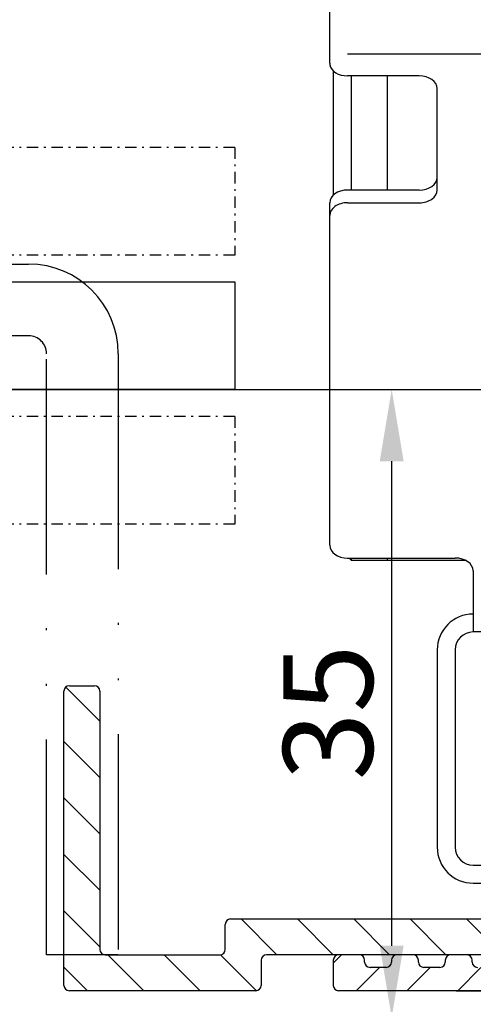
# Model space of a CAD drawing. Units: millimetres. Extents: x -536 to 9712, y -5775 to 2698.
# Drawn here: x 5007 to 5032, y 2067 to 2122 of the extents above; entities that cross this region are included whole.
import ezdxf

# ---------------------------------------------------------------- set-up
doc = ezdxf.new("R2010")
doc.units = ezdxf.units.MM
for name, pattern in [('ACAD_ISO12W100', [21, 12, -3, 0, -3, 0, -3]), ('AM_DIN_G_W050', [13.75, 9.75, -1.5, 1, -1.5]), ('STRICHPUNKT2', [12.7, 6.35, -3.175, 0, -3.175])]:
    doc.linetypes.add(name, pattern=pattern)
for name, color, linetype in [('1', 7, 'Continuous'), ('centerline-Mittellinie', 92, 'AM_DIN_G_W050'), ('dimension-Bemassung', 5, 'Continuous'), ('dimension-Bemassung_01', 5, 'Continuous'), ('fiktive line', 1, 'Continuous'), ('hatching-Schraffur', 5, 'Continuous'), ('outline-Körperkante', 7, 'Continuous'), ('phantom-fiktive Kanten', 6, 'ACAD_ISO12W100')]:
    doc.layers.add(name, color=color, linetype=linetype)
doc.styles.add('Text_3.5', font='arial.ttf', dxfattribs={"height": 3.5})
doc.styles.add('Text_5', font='arial.ttf', dxfattribs={"height": 5})
doc.dimstyles.new('Details', dxfattribs={"dimtxt": 5, "dimasz": 6, "dimexe": 1.25, "dimexo": 0.625, "dimgap": 2, "dimtad": 1, "dimdec": 1, "dimtxsty": 'Text_5', "dimcen": 2.5, "dimadec": 0, "dimazin": 0, "dimtfac": 1, "dimtdec": 1, "dimtmove": 0, "dimatfit": 3, "dimfxl": 1, "dimarcsym": 0})
doc.dimstyles.new('Details_3.5', dxfattribs={"dimtxt": 3.5, "dimasz": 4, "dimexe": 1.25, "dimexo": 0.625, "dimgap": 1, "dimtad": 1, "dimdec": 1, "dimtxsty": 'Text_3.5', "dimcen": 2.5, "dimadec": 0, "dimazin": 0, "dimtfac": 1, "dimtdec": 1, "dimtmove": 0, "dimatfit": 3, "dimfxl": 1, "dimarcsym": 0})

# ---------------------------------------------------------------- blocks, each defined once
blk = doc.blocks.new('2302_Kämpferprofil')
at = {"layer": 'hatching-Schraffur'}
h = blk.add_hatch(dxfattribs=at)
h.set_pattern_fill('ANSI31', color=256)
h.paths.add_polyline_path([(0, 131.751), (0, 43), (5, 43), (5, 51.5), (4.5, 52), (5, 52.5), (5, 60.5, -0.251579), (5.896, 62.167, -0.147401), (8.658, 63), (19, 63, -0.414214), (20.5, 61.5), (20.5, 59.5), (22.25, 59.5), (22.25, 60.5), (28.75, 60.5), (28.75, 59.5), (30.5, 59.5), (30.5, 61.5, -0.414214), (32, 63), (32.5, 63, 0.414214), (34, 64.5), (34, 74.5), (32, 74.5), (32, 70.5), (32, 68.8, -0.414214), (31.7, 68.5), (26.983, 68.5, 0.6742), (24.017, 68.5), (19.3, 68.5, -0.414214), (19, 68.8), (19, 74.5), (17, 74.5), (16.411, 74.5, -0.109185), (16.285, 74.528, 0.155064), (13.881, 74.835, 0.438193), (13.646, 74.462), (14.148, 72.585, 0.746872), (15.096, 72.734, -0.266811), (16.434, 71.396, 0.876038), (16.434, 70.404, -0.266811), (15.096, 69.066, 0.876038), (14.104, 69.066, -0.266811), (12.766, 70.404, 0.746877), (12.915, 71.352), (11.038, 71.854, 0.438193), (10.665, 71.619, 0.049416), (10.601, 70.833, -0.419512), (8.801, 69), (8.658, 69, -0.147401), (5.896, 69.833, -0.251579), (5, 71.5), (5, 97.5), (4.5, 98), (5, 98.5), (5, 117.5), (4.5, 118), (5, 118.5), (5, 129.543), (13.5, 137.292), (13.5, 140.5, -0.251579), (14.396, 142.167, -0.147401), (17.158, 143), (51.079, 143, -0.535168), (51.356, 142.585, 0.144591), (51.115, 140.331, 0.438812), (51.488, 140.096), (53.231, 140.562), (53.229, 140.567, 0.821658), (53.164, 141.546, -0.27046), (54.554, 142.936, 0.879049), (55.546, 142.936, -0.27046), (56.936, 141.546, 0.879049), (56.936, 140.554, -0.27046), (55.546, 139.164, 0.821659), (54.567, 139.229), (54.096, 137.488, 0.438326), (54.331, 137.115, 0.144591), (56.585, 137.356, -0.535168), (57, 137.079), (57, 130.3), (60.598, 130.3), (67.5, 132), (67.5, 134), (61.4, 134), (61.4, 135), (62, 135), (62, 138.5), (69, 138.5), (69, 140.3), (65.98, 140.3, -1.352011), (65, 143.5), (75.463, 143.5, -0.382069), (78.445, 140.832), (78.562, 139.778, 0.381965), (80.549, 138), (86, 138), (86, 145), (83.7, 145), (83.7, 140.5), (81.5, 140.5), (81, 145), (81, 147), (78.5, 147), (78.5, 148), (0, 148), (0, 142.3), (3.5, 142.3), (3.5, 144.483), (8.5, 144.483), (8.5, 139.5)])
blk = doc.blocks.new('HATCH1')
at = {"color": 251, "linetype": 'Continuous'}
for p, q in [((196.490589, 79.332091), (196.946174, 79.787676)), ((197.774601, 77.787676), (199.074601, 79.087676)), ((200.603029, 77.787676), (201.903029, 79.087676)), ((203.431456, 77.787676), (204.731456, 79.087676))]:
    blk.add_line(p, q, dxfattribs=at)
blk = doc.blocks.new('2302_Antriebsabverschalung')
at = {"layer": 'outline-Körperkante', "linetype": 'Continuous'}
for p, q in [((88, 1.7), (88, 0.3)), ((89.45, 2), (88.3, 2)), ((89.75, 1.6), (89.75, 1.7)), ((91.25, 1.7), (91.25, 1.6)), ((92.45, 2), (91.55, 2)), ((92.75, 1.6), (92.75, 1.7)), ((94.25, 1.7), (94.25, 1.6)), ((95.45, 2), (94.55, 2)), ((95.75, 1.6), (95.75, 1.7)), ((90.95, 1.3), (90.05, 1.3)), ((93.95, 1.3), (93.05, 1.3)), ((159.5, 0), (88.3, 0))]:
    blk.add_line(p, q, dxfattribs=at)
for centre, start, end in [((88.3, 1.7), 90, 180), ((89.45, 1.7), 0, 90), ((91.55, 1.7), 90, 180), ((92.45, 1.7), 0, 90), ((94.55, 1.7), 90, 180), ((95.45, 1.7), 0, 90), ((90.05, 1.6), 180, 270), ((90.95, 1.6), 270, 0), ((93.05, 1.6), 180, 270), ((93.95, 1.6), 270, 0), ((96.05, 1.6), 180, 270), ((88.3, 0.3), 180, 270)]:
    blk.add_arc(centre, 0.3, start, end, dxfattribs=at)
at = {"layer": 'hatching-Schraffur', "linetype": 'Continuous', "lineweight": -3}
blk.add_blockref('HATCH1', (-108.490589, -77.787676), dxfattribs=at)
blk = doc.blocks.new('2302_Antriebsabverschalung_Abdeckung_unten')
at = {"layer": 'hatching-Schraffur'}
h = blk.add_hatch(dxfattribs=at)
h.set_pattern_fill('ANSI31', color=256, scale=0.7, angle=90)
h.paths.add_polyline_path([(75, 16.7, 0.414214), (74.7, 17), (73.3, 17, 0.414214), (73, 16.7), (73, 0.3, 0.414214), (73.3, 0), (83.7, 0, 0.414214), (84, 0.3), (84, 1.7, -0.414214), (84.3, 2), (116.45, 2, -0.414214), (116.75, 1.7), (116.75, 1.6, 0.414214), (117.05, 1.3), (117.95, 1.3, 0.47353), (118.254, 1.651, -0.463455), (118.55, 2), (148.2, 2, 0.414214), (148.5, 2.3), (148.5, 3.7, 0.414214), (148.2, 4), (128, 4), (128, 4.7, 0.414214), (127.7, 5), (127.3, 5, 0.414214), (127, 4.7), (127, 4), (82.3, 4, 0.414214), (82, 3.7), (82, 2.3, -0.414214), (81.7, 2), (75.3, 2, -0.414214), (75, 2.3)])
at = {"layer": 'outline-Körperkante', "linetype": 'Continuous'}
for p, q in [((73, 0.3), (73, 16.7)), ((73.3, 17), (74.7, 17)), ((75, 16.7), (75, 2.3)), ((82.3, 4), (127, 4)), ((82, 2.3), (82, 3.7)), ((75.3, 2), (81.7, 2)), ((84, 1.7), (84, 0.3)), ((116.45, 2), (84.3, 2)), ((83.7, 0), (73.3, 0))]:
    blk.add_line(p, q, dxfattribs=at)
for centre, start, end in [((73.3, 16.7), 90, 180), ((74.7, 16.7), 0, 90), ((82.3, 3.7), 90, 180), ((75.3, 2.3), 180, 270), ((81.7, 2.3), 270, 0), ((84.3, 1.7), 90, 180), ((73.3, 0.3), 180, 270), ((83.7, 0.3), 270, 0)]:
    blk.add_arc(centre, 0.3, start, end, dxfattribs=at)
blk = doc.blocks.new('2202_Antriebsquerschnitt')
at = {"layer": '1', "color": 30, "linetype": 'Continuous'}
for p, q in [((87.8, 53.021), (87.8, 67.9)), ((87.8, 51.695), (87.8, 53.021)), ((88, 51.269), (88, 44.338)), ((92.8, 50.986), (88.8, 50.986)), ((89, 50.984), (89, 44.622)), ((91, 50.984), (91, 44.622)), ((91, 50.984), (91, 44.622)), ((93.8, 44.622), (93.8, 50.279)), ((92.8, 44.622), (88.8, 44.622)), ((87.8, 43.208), (87.8, 43.915)), ((88.8, 43.915), (92.8, 43.915)), ((87.8, 24.823), (87.8, 43.208)), ((68.501, 39.5), (82.5, 39.5)), ((82.5, 39.5), (82.5, 33.5)), ((82.5, 33.5), (68.5, 33.5)), ((88.8, 24.116), (94.8, 24.116)), ((88.883, 24.116), (89, 23.999)), ((89, 24.116), (89, 23.999)), ((89, 23.999), (91, 23.999)), ((91, 24.116), (91, 23.999)), ((91, 24.116), (91, 23.999)), ((91, 23.999), (95.351, 23.999)), ((95.8, 23.409), (95.8, 20.58)), ((95.8, 20.58), (95.8, 19.994)), ((141.8, 19.994), (95.8, 19.994)), ((93.8, 18.994), (93.8, 7.994)), ((94.8, 18.994), (94.8, 7.994)), ((95.8, 6.994), (148.8, 6.994)), ((95.8, 5.994), (148.8, 5.994))]:
    blk.add_line(p, q, dxfattribs=at)
at = {"layer": '1', "color": 1, "linetype": 'Continuous'}
blk.add_line((148.799, 52.193), (88.801, 52.193), dxfattribs=at)
at = {"layer": '1', "color": 30, "linetype": 'Continuous'}
for centre, radius, start, end in [((95.8, 18.994), 2, 90, 180), ((95.8, 18.994), 1, 90, 180), ((95.8, 7.994), 2, 180, 270), ((95.8, 7.994), 1, 180, 270)]:
    blk.add_arc(centre, radius, start, end, dxfattribs=at)
for centre, major_axis, start_param, end_param in [((88.8, 51.693), (1, 0), 3.263213, 4.712389), ((92.8, 50.279), (-1, 0), 3.141593, 4.712389), ((92.8, 45.329), (1, 0), 4.712389, 6.283185), ((88.8, 43.915), (-1, 0), 4.712389, 6.283185), ((92.8, 44.622), (-1, 0), 1.570796, 3.141593), ((88.8, 43.208), (1, 0), 1.570796, 3.141593), ((88.8, 24.823), (1, 0), 3.141593, 4.712389), ((94.8, 23.409), (-1, 0), 3.141593, 4.712389)]:
    blk.add_ellipse(centre, major_axis=major_axis, ratio=0.707107, start_param=start_param, end_param=end_param, dxfattribs=at)
blk.add_open_spline([(87.8, 51.695), (87.8, 51.665), (87.802, 51.636), (87.807, 51.607)], degree=3, dxfattribs=at)
at = {"layer": 'fiktive line', "linetype": 'STRICHPUNKT2', "ltscale": 0.1}
for p, q in [((82.5, 46.995), (53.5, 47)), ((82.5, 47), (82.5, 41)), ((82.5, 41), (53.5, 41)), ((82.5, 32), (53.5, 31.989)), ((82.5, 32), (82.5, 26)), ((82.5, 26), (53.5, 26))]:
    blk.add_line(p, q, dxfattribs=at)
blk = doc.blocks.new('T3_390_xxx_2302_Antriebsquerschnitt_zum_LR32THERM_o_Rahmen')
at = {"layer": 'centerline-Mittellinie', "linetype": 'Continuous'}
blk.add_blockref('2202_Antriebsquerschnitt', (6, 0.023), dxfattribs=at)
blk.add_blockref('2202_Antriebsquerschnitt', (6, 0.023), dxfattribs=at)
blk = doc.blocks.new('T3_390_701_2302_Antriebsquerschnitt_zum_LR32THERM')
at = {"layer": 'centerline-Mittellinie', "linetype": 'Continuous'}
for name, p in [('2302_Antriebsabverschalung', (0, 0.023)), ('2302_Kämpferprofil', (0, 0.023)), ('2302_Antriebsabverschalung_Abdeckung_unten', (-0.028, 0.023))]:
    blk.add_blockref(name, p, dxfattribs=at)
at = {"layer": 'outline-Körperkante'}
blk.add_blockref('T3_390_xxx_2302_Antriebsquerschnitt_zum_LR32THERM_o_Rahmen', (-6, 0), dxfattribs=at)
blk = doc.blocks.new('*D88')
at = {"layer": 'Defpoints', "color": 0, "transparency": 16777216}
for p in [(5003.285, 2101.458, 25), (5005.709, -22.076, 25), (5125.047, -22.076)]:
    blk.add_point(p, dxfattribs=at)
at = {"layer": 'dimension-Bemassung', "color": 0, "lineweight": -2, "transparency": 16777216}
for p, q in [((5003.91, 2101.458), (5126.297, 2101.458)), ((5125.047, 2095.458), (5125.047, -16.076)), ((5006.334, -22.076), (5126.297, -22.076))]:
    blk.add_line(p, q, dxfattribs=at)
at = {"layer": 'dimension-Bemassung', "color": 0, "transparency": 16777216}
for points in [[(5124.047, 2095.458), (5126.047, 2095.458), (5125.047, 2101.458)], [(5124.047, -16.076), (5126.047, -16.076), (5125.047, -22.076)]]:
    blk.add_solid(points, dxfattribs=at)
at = {"layer": 'dimension-Bemassung', "color": 0, "transparency": 16777216, "insert": (5120.108, 2010.747), "char_height": 5, "attachment_point": 5, "rotation": 90, "style": 'Text_5'}
blk.add_mtext('FH1', dxfattribs=at)
blk = doc.blocks.new('*D89')
at = {"layer": 'Defpoints', "color": 0, "transparency": 16777216}
for p in [(5001.517, 2101.458, 25), (5027.266, 2101.458), (5003.975, 2066.458, 0)]:
    blk.add_point(p, dxfattribs=at)
at = {"layer": 'dimension-Bemassung_01', "color": 0, "lineweight": -2, "transparency": 16777216}
for p, q in [((5002.142, 2101.458), (5028.516, 2101.458)), ((5027.266, 2070.458), (5027.266, 2097.458)), ((5004.6, 2066.458), (5028.516, 2066.458))]:
    blk.add_line(p, q, dxfattribs=at)
at = {"layer": 'dimension-Bemassung_01', "color": 0, "transparency": 16777216}
for points in [[(5026.6, 2097.458), (5027.933, 2097.458), (5027.266, 2101.458)], [(5026.6, 2070.458), (5027.933, 2070.458), (5027.266, 2066.458)]]:
    blk.add_solid(points, dxfattribs=at)
at = {"layer": 'dimension-Bemassung_01', "color": 0, "transparency": 16777216, "insert": (5023.712, 2083.458), "char_height": 3.5, "attachment_point": 5, "rotation": 90, "style": 'Text_3.5'}
blk.add_mtext('{\\H1.42857x; 35}', dxfattribs=at)
blk = doc.blocks.new('502335_Einbruchschutzblech')
at = {"layer": 'phantom-fiktive Kanten', "lineweight": 25}
for p, q in [((65, 4), (66, 4)), ((66, 0), (5, 0)), ((67, -34.5), (67, -1)), ((71, -1), (71, -34.5)), ((71, -34.5), (67, -34.5))]:
    blk.add_line(p, q, dxfattribs=at)
for radius in [5, 1]:
    blk.add_arc((66, -1), radius, 0, 90, dxfattribs=at)
blk = doc.blocks.new('*D210')
at = {"layer": 'Defpoints', "color": 0, "transparency": 16777216}
for p in [(5030.247, 2067.948), (5045.308, 2067.948), (5004.975, 2041.458, 25)]:
    blk.add_point(p, dxfattribs=at)
at = {"layer": 'hatching-Schraffur', "color": 0, "lineweight": -2, "transparency": 16777216}
for p, q in [((5030.872, 2067.948), (5046.558, 2067.948)), ((5045.308, 2047.458), (5045.308, 2061.948)), ((5005.6, 2041.458), (5046.558, 2041.458))]:
    blk.add_line(p, q, dxfattribs=at)
at = {"layer": 'hatching-Schraffur', "color": 0, "transparency": 16777216}
for points in [[(5044.308, 2061.948), (5046.308, 2061.948), (5045.308, 2067.948)], [(5044.308, 2047.458), (5046.308, 2047.458), (5045.308, 2041.458)]]:
    blk.add_solid(points, dxfattribs=at)
at = {"layer": 'hatching-Schraffur', "color": 0, "transparency": 16777216, "insert": (5040.303, 2054.703), "char_height": 5, "attachment_point": 5, "rotation": 90, "style": 'Text_5'}
blk.add_mtext('26,5', dxfattribs=at)

msp = doc.modelspace()

# ---------------------------------------------------------------- block references
at = {"layer": 'outline-Körperkante'}
for name, p in [('T3_390_701_2302_Antriebsquerschnitt_zum_LR32THERM', (4936.008, 2067.925)), ('502335_Einbruchschutzblech', (4941.008, 2104.448))]:
    msp.add_blockref(name, p, dxfattribs=at)

# ---------------------------------------------------------------- dimensions: what is measured, and where the dimension line sits
at = {"layer": 'dimension-Bemassung'}
dim = msp.add_linear_dim(base=(5125.047, -22.076), p1=(5003.285, 2101.458, 25), p2=(5005.709, -22.076, 25), angle=90, text='FH1', dimstyle='Details', override={"dimtmove": 2}, dxfattribs=at)
dim.commit()
dim.dimension.update_dxf_attribs({"geometry": '*D88', "text_midpoint": (5120.108, 2010.747), "dimtype": 160})
at = {"layer": 'dimension-Bemassung_01'}
dim = msp.add_linear_dim(base=(5027.266, 2101.458), p1=(5003.975, 2066.458, 0), p2=(5001.517, 2101.458, 25), angle=90, text='{\\H1.42857x; <>}', dimstyle='Details_3.5', dxfattribs=at)
dim.commit()
dim.dimension.update_dxf_attribs({"geometry": '*D89', "text_midpoint": (5027.266, 2083.458), "dimtype": 160})
at = {"layer": 'hatching-Schraffur'}
dim = msp.add_linear_dim(base=(5045.308, 2067.948), p1=(5004.975, 2041.458, 25), p2=(5030.247, 2067.948), angle=90, dimstyle='Details', dxfattribs=at)
dim.commit()
dim.dimension.update_dxf_attribs({"geometry": '*D210', "text_midpoint": (5040.303, 2054.703)})

doc.saveas('drawing.dxf')
